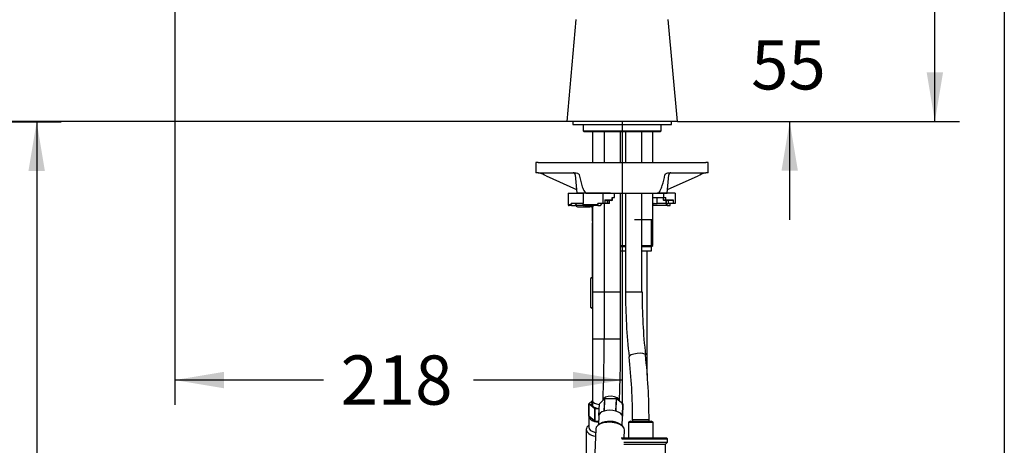
# Model space of a CAD drawing. Units: millimetres. Extents: x 6 to 291, y 5 to 413.
# Drawn here: x 171 to 291, y 184 to 236 of the extents above; entities that cross this region are included whole.
import ezdxf
from ezdxf.enums import TextEntityAlignment as Align

# ---------------------------------------------------------------- set-up
doc = ezdxf.new("R2010")
doc.units = ezdxf.units.MM
for name, color, linetype in [('Default', 7, 'Continuous'), ('DV3_Default', 7, 'Continuous'), ('DV3_デフォルト', 7, 'Continuous')]:
    doc.layers.add(name, color=color, linetype=linetype)
doc.styles.add('SEACAD_Arial', font='arial.ttf')
doc.dimstyles.new('TPI_1_1', dxfattribs={"dimtxt": 6, "dimasz": 6, "dimexe": 3, "dimexo": 0, "dimgap": 1.5, "dimtad": 0, "dimtih": 1, "dimtoh": 1, "dimdec": 0, "dimtxsty": 'SEACAD_Arial', "dimblk1": '_SE_FILLED', "dimblk2": '_SE_FILLED', "dimsah": 1, "dimcen": 3, "dimadec": 0, "dimazin": 0, "dimtfac": 0.7, "dimtdec": 3, "dimtofl": 0, "dimtmove": 0, "dimatfit": 3, "dimfxl": 1, "dimtolj": 1, "dimarcsym": 0})
doc.dimstyles.new('TPI_1_4', dxfattribs={"dimtxt": 6, "dimasz": 6, "dimexe": 3, "dimexo": 0, "dimgap": 1.5, "dimtad": 0, "dimtih": 1, "dimtoh": 1, "dimdec": 0, "dimlfac": 4, "dimtxsty": 'SEACAD_Arial', "dimblk1": '_SE_FILLED', "dimblk2": '_SE_FILLED', "dimsah": 1, "dimcen": 3, "dimadec": 0, "dimazin": 0, "dimtfac": 0.7, "dimtdec": 3, "dimtofl": 0, "dimtmove": 1, "dimatfit": 3, "dimfxl": 1, "dimtolj": 1, "dimarcsym": 0})

# ---------------------------------------------------------------- blocks, each defined once
blk = doc.blocks.new('SE2')
at = {"layer": 'DV3_Default', "color": 7, "linetype": 'Continuous'}
for p, q in [((234.4, 218.64), (234.13, 218.64)), ((234.13, 218.64), (234.13, 217.39)), ((234.4, 218.64), (240.34, 218.64)), ((240.34, 218.64), (248.92, 218.64)), ((248.92, 218.64), (254.85, 218.64)), ((255.13, 218.64), (254.85, 218.64)), ((255.13, 217.39), (255.13, 218.64)), ((234.4, 217.39), (234.13, 217.39)), ((234.4, 217.39), (238.92, 217.39)), ((238.93, 217.16), (239.13, 214.89)), ((250.13, 214.89), (250.33, 217.16)), ((250.34, 217.39), (254.85, 217.39)), ((255.13, 217.39), (254.85, 217.39)), ((235.38, 217.02), (239.09, 215.34)), ((250.17, 215.34), (253.88, 217.02)), ((240.34, 214.89), (239.13, 214.89)), ((240.34, 214.89), (248.92, 214.89)), ((250.13, 214.89), (248.92, 214.89))]:
    blk.add_line(p, q, dxfattribs=at)
for centre, radius, start, end in [((234.37, 216.85), 0.535, 73.5041, 90.1295), ((231.91, 209.56), 8.23, 65.042, 71.4685), ((238.68, 217.14), 0.25, 5, 90), ((250.58, 217.14), 0.25, 90, 175), ((257.35, 209.57), 8.22, 108.5286, 114.9609), ((254.89, 216.85), 0.536, 89.8757, 106.4906)]:
    blk.add_arc(centre, radius, start, end, dxfattribs=at)
for points, knots in [([(238.92, 217.39), (239.01, 217.39), (239.09, 217.37), (239.22, 217.32), (239.26, 217.31), (239.32, 217.27), (239.34, 217.25), (239.38, 217.21), (239.4, 217.19), (239.4, 217.16)], [0, 0, 0, 0, 0.5, 0.5, 0.75, 0.75, 0.875, 0.875, 1, 1, 1, 1]), ([(239.4, 217.16), (239.5, 216.71), (239.6, 216.26), (239.8, 215.63), (239.87, 215.43), (240.02, 215.15), (240.07, 215.07), (240.19, 214.93), (240.26, 214.89), (240.34, 214.89)], [0, 0, 0, 0, 0.5, 0.5, 0.75, 0.75, 0.875, 0.875, 1, 1, 1, 1]), ([(248.92, 214.89), (249, 214.89), (249.07, 214.93), (249.19, 215.07), (249.24, 215.15), (249.38, 215.43), (249.46, 215.64), (249.66, 216.27), (249.76, 216.71), (249.85, 217.16)], [0, 0, 0, 0, 0.125, 0.125, 0.25, 0.25, 0.5, 0.5, 1, 1, 1, 1]), ([(249.85, 217.16), (249.86, 217.19), (249.88, 217.21), (249.92, 217.25), (249.94, 217.27), (250, 217.31), (250.04, 217.32), (250.16, 217.37), (250.25, 217.39), (250.34, 217.39)], [0, 0, 0, 0, 0.125, 0.125, 0.25, 0.25, 0.5, 0.5, 1, 1, 1, 1])]:
    blk.add_open_spline(points, degree=3, knots=knots, dxfattribs=at)
at = {"layer": 'DV3_デフォルト', "color": 7, "linetype": 'Continuous'}
for p, q in [((239, 236.07), (237.88, 223.64)), ((251.38, 223.64), (250.26, 236.07)), ((251.38, 223.64), (237.88, 223.64)), ((238.63, 223.64), (238.63, 223.26)), ((238.63, 223.26), (250.63, 223.26)), ((239.88, 223.26), (239.88, 222.51)), ((249.38, 222.51), (249.38, 223.26)), ((250.63, 223.26), (250.63, 223.64)), ((239.88, 222.51), (249.38, 222.51)), ((239.88, 222.51), (240, 222.39)), ((249.25, 222.39), (240, 222.39)), ((241.01, 222.39), (241.01, 218.64)), ((242.45, 222.39), (242.45, 218.64)), ((244.45, 218.64), (244.45, 222.39)), ((245.05, 222.39), (245.05, 218.64)), ((247.05, 218.64), (247.05, 222.39)), ((248.38, 218.64), (248.38, 222.39)), ((249.25, 222.39), (249.38, 222.51)), ((238.06, 214.89), (239.89, 214.89)), ((238.06, 214.89), (238.06, 213.51)), ((242.28, 214.89), (239.89, 214.89)), ((239.89, 214.89), (239.89, 213.64)), ((242.28, 214.89), (242.28, 213.64)), ((243.2, 214.89), (242.28, 214.89)), ((243.2, 214.89), (250.13, 214.89)), ((243.69, 214.39), (243.69, 214.89)), ((244.45, 202.89), (244.45, 214.89)), ((245.05, 214.89), (245.05, 202.89)), ((247.05, 202.89), (247.05, 214.89)), ((248.38, 211.64), (248.38, 214.89)), ((249.7, 214.39), (249.7, 214.89)), ((251.11, 214.89), (250.13, 214.89)), ((251.11, 214.89), (251.11, 213.64)), ((239.89, 213.64), (238.42, 213.64)), ((238.42, 213.51), (238.42, 213.64)), ((238.89, 213.39), (239.12, 213.64)), ((239.89, 213.51), (239.89, 213.64)), ((242.28, 213.64), (241.66, 213.64)), ((241.66, 213.51), (241.66, 213.64)), ((242.01, 213.39), (242.19, 213.64)), ((242.54, 213.64), (242.28, 213.64)), ((242.45, 213.64), (242.45, 202.89)), ((242.54, 214.09), (242.54, 213.64)), ((242.54, 214.09), (243.42, 214.09)), ((243.37, 214.01), (242.54, 214.01)), ((242.81, 213.64), (242.54, 213.64)), ((242.81, 214.01), (242.81, 213.64)), ((242.89, 213.64), (242.81, 213.64)), ((242.89, 213.64), (242.89, 214.01)), ((243.11, 213.64), (242.89, 213.64)), ((243.11, 213.64), (243.11, 214.01)), ((243.37, 214.01), (243.4, 214.01)), ((243.42, 214.39), (243.69, 214.39)), ((243.42, 214.09), (243.42, 214.39)), ((243.48, 214.09), (243.42, 214.09)), ((243.48, 214.09), (243.48, 214.39)), ((248.38, 214.39), (248.9, 214.39)), ((248.38, 214.39), (249.7, 214.39)), ((248.38, 213.64), (248.9, 213.64)), ((248.9, 213.64), (248.9, 214.39)), ((249.97, 213.64), (248.9, 213.64)), ((249.65, 214.39), (249.65, 214.09)), ((249.65, 214.09), (249.97, 214.09)), ((249.7, 214.39), (249.97, 214.39)), ((249.91, 214.01), (249.72, 214.01)), ((250.8, 214.01), (249.91, 214.01)), ((249.97, 214.09), (249.97, 214.39)), ((249.97, 214.09), (250.85, 214.09)), ((249.97, 214.01), (249.97, 213.64)), ((250.05, 213.64), (249.97, 213.64)), ((249.97, 213.64), (250.14, 213.39)), ((250.05, 213.64), (250.05, 214.01)), ((250.05, 213.64), (250.27, 213.64)), ((250.27, 213.64), (250.27, 214.01)), ((250.85, 213.64), (250.27, 213.64)), ((250.5, 213.51), (250.5, 213.64)), ((250.85, 214.09), (250.85, 213.64)), ((251.11, 213.64), (250.85, 213.64)), ((238.06, 213.51), (238.42, 213.51)), ((238.53, 213.39), (238.18, 213.39)), ((238.53, 213.39), (238.89, 213.39)), ((238.95, 213.45), (239.9, 213.45)), ((239.18, 213.26), (240.68, 213.26)), ((239.89, 213.51), (241.66, 213.51)), ((241.75, 213.39), (239.98, 213.39)), ((240.96, 213.26), (240.04, 213.26)), ((241, 213.26), (240.38, 213.26)), ((240.86, 213.26), (240.68, 213.26)), ((240.95, 213.26), (240.86, 213.26)), ((241, 213.26), (241, 211.49)), ((241.01, 213.27), (241.01, 202.89)), ((241.75, 213.39), (242.01, 213.39)), ((250.14, 213.39), (248.38, 213.39)), ((250.14, 213.39), (250.41, 213.39)), ((241.01, 211.49), (241, 211.49)), ((241, 211.49), (241.01, 211.48)), ((241, 211.29), (241.01, 211.29)), ((241, 211.29), (241, 204.64)), ((241.01, 211.29), (241, 211.29)), ((248.38, 211.64), (246.13, 211.64)), ((248.23, 208.39), (248.23, 211.64)), ((248.38, 208.54), (248.38, 211.64)), ((244.45, 208.54), (245.05, 208.54)), ((244.45, 208.39), (245.05, 208.39)), ((244.45, 207.89), (245.05, 207.89)), ((247.05, 208.54), (248.38, 208.54)), ((247.05, 208.39), (248.23, 208.39)), ((247.05, 207.89), (248.22, 207.89)), ((247.7, 192.74), (247.7, 207.89)), ((248.22, 207.89), (248.22, 208.39)), ((248.23, 208.39), (248.38, 208.54)), ((241, 204.64), (240.78, 204.51)), ((240.78, 204.51), (240.78, 204.51)), ((240.78, 204.51), (240.78, 201.02)), ((240.78, 204.51), (240.78, 201.02)), ((241.01, 204.64), (241, 204.64)), ((241.01, 202.89), (242.45, 202.89)), ((241.01, 202.89), (241.01, 197.15)), ((241.01, 202.89), (242.45, 202.89)), ((242.45, 202.89), (244.45, 202.89)), ((242.45, 202.89), (242.45, 197.15)), ((242.45, 202.89), (244.45, 202.89)), ((244.45, 197.15), (244.45, 202.89)), ((245.05, 202.89), (247.05, 202.89)), ((245.05, 202.89), (247.05, 202.89)), ((240.78, 201.02), (240.78, 201.02)), ((240.78, 201.02), (241, 200.89)), ((241.01, 200.89), (241, 200.89)), ((241.01, 197.15), (242.45, 197.15)), ((241.01, 197.15), (241.01, 189.65)), ((242.45, 197.15), (244.45, 197.15)), ((240.58, 189.24), (241.01, 189.62)), ((241.01, 189.65), (241.01, 189.05)), ((242.49, 189.85), (241.86, 189.24)), ((242.31, 189.69), (242.31, 189.68)), ((242.49, 189.85), (242.43, 188.34)), ((242.45, 188.34), (242.51, 189.86)), ((243.92, 189.86), (242.51, 189.86)), ((243.92, 189.86), (243.86, 188.34)), ((243.88, 188.34), (243.94, 189.85)), ((244.73, 189.24), (243.94, 189.85)), ((244.31, 189.57), (244.31, 189.61)), ((240.58, 187.71), (240.58, 189.23)), ((241.29, 188.61), (240.58, 189.23)), ((240.58, 189.23), (240.58, 186.38)), ((241.29, 188.61), (241.29, 187.1)), ((241.3, 187.09), (241.3, 188.61)), ((241.83, 188.61), (241.3, 188.61)), ((241.8, 187.83), (241.86, 189.24)), ((244.73, 189.24), (244.66, 187.72)), ((244.67, 187.71), (244.73, 189.23)), ((241.29, 187.1), (240.58, 187.71)), ((241.79, 187.78), (241.75, 186.66)), ((244.62, 186.54), (244.67, 187.66)), ((247.91, 187.27), (245.91, 187.27)), ((245.91, 187.27), (245.91, 187.13)), ((247.91, 187.13), (247.91, 187.27)), ((240.26, 186.11), (240.26, 183.13)), ((241.77, 187.09), (241.3, 187.09)), ((241.42, 186.18), (241.3, 183.2)), ((242.02, 186.84), (241.76, 186.66)), ((244.62, 186.55), (244.37, 186.74)), ((244.88, 185.09), (244.91, 186.03)), ((245.65, 187.13), (245.41, 186.99)), ((245.41, 186.99), (248.41, 186.99)), ((245.41, 186.99), (245.41, 185.09)), ((245.65, 187.13), (248.17, 187.13)), ((248.41, 186.99), (248.17, 187.13)), ((248.41, 185.09), (248.41, 186.99)), ((244.5, 185.09), (250.03, 185.09)), ((244.58, 184.96), (250.16, 184.96)), ((250.16, 184.96), (250.03, 185.09)), ((250.16, 184.55), (250.16, 184.96)), ((244.84, 184.3), (249.91, 184.3)), ((244.85, 184.55), (250.16, 184.55)), ((249.91, 184.3), (250.16, 184.55)), ((249.91, 182.96), (249.91, 184.3))]:
    blk.add_line(p, q, dxfattribs=at)
for centre, radius, start, end in [((243.4, 214.09), 0.075, 270, 0), ((248.59, 213.39), 0.25, 90, 148.9594), ((249.72, 214.09), 0.075, 180, 270), ((238.18, 213.51), 0.125, 180, 270), ((239.18, 213.51), 0.25, 194.4775, 270), ((240.95, 213.51), 0.25, 270, 330), ((240.96, 213.51), 0.25, 270, 282.0572), ((241.25, 203.72), 0.911, 105.0387, 121.0203), ((316.31, 202.82), 71.26, 179.9462, 186.3254), ((316.36, 202.82), 69.3, 179.9466, 186.3209), ((241.25, 201.8), 0.911, 238.9797, 254.9605), ((53.2, 196.95), 189.25, 357.8001, 0.0591), ((52.97, 196.96), 191.48, 357.8004, 0.0571), ((176.61, 187.34), 69.3, 359.9466, 6.3209), ((176.65, 187.34), 71.26, 359.9462, 6.3254), ((240.93, 189.23), 0.359, 179.1837, 180.8163)]:
    blk.add_arc(centre, radius, start, end, dxfattribs=at)
for centre, major_axis, ratio, start_param, end_param in [((243.37, 214.09), (0, 0.075), 0.707107, 3.141593, 4.712389), ((248.45, 213.39), (0, 0.25), 0.707107, 0, 0.421993), ((249.91, 214.09), (0, -0.075), 0.707107, 0, 1.570796), ((250.8, 214.09), (0, 0.075), 0.707107, 3.141593, 4.712389), ((238.53, 213.51), (0, 0.125), 0.942641, 1.570796, 3.141593), ((239.98, 213.51), (0, -0.125), 0.707107, 4.712389, 6.283185), ((240.68, 213.51), (0, 0.25), 0.707107, 2.094395, 3.141593), ((240.86, 213.51), (0, 0.25), 0.707107, 2.094395, 3.141593), ((240.86, 213.51), (0, 0.25), 0.707107, 3.141593, 4.18879), ((240.95, 213.51), (0, 0.25), 0.707107, 3.141593, 4.18879), ((240.96, 213.51), (0, -0.25), 0.63198, 0, 0.120283), ((241.75, 213.51), (0, 0.125), 0.707107, 1.570796, 3.141593), ((250.41, 213.51), (0, -0.125), 0.707107, 0, 1.570796), ((246.48, 195.08), (0.994, 0.112), 0.293419, 0, 3.141209), ((242.01, 189.65), (-1, 0), 0.5, 0, 1.411461), ((243.31, 189.65), (-0.999, 0.04), 0.498782, 3.141593, 6.283185), ((242.01, 189.23), (1.14, 0), 0.5, 2.644811, 4.555107), ((242.01, 189.13), (-1.01, 0), 0.5, 6.125888, 6.283185), ((242.01, 189.13), (-1.01, 0), 0.5, 0, 0.530625), ((243.23, 187.72), (-1.44, 0.06), 0.498782, 4.276484, 5.309434), ((242.01, 187.72), (-1.44, 0), 0.5, 0.007124, 1.040074), ((243.23, 187.72), (1.44, -0.06), 0.498782, 2.182088, 3.141593), ((243.23, 187.72), (1.44, -0.06), 0.498782, 0.087693, 1.120644), ((243.23, 187.72), (-1.44, 0.06), 0.498782, 3.141593, 3.215039), ((242.01, 186.11), (-1.75, 0), 0.5, 5.667706, 6.283185), ((242.01, 186.11), (-1.75, 0), 0.5, 0, 1.201887), ((242.01, 186.38), (-1.44, 0), 0.5, 0, 1.129897), ((242.01, 187.72), (-1.44, 0), 0.5, 1.054321, 1.39672), ((243.17, 186.11), (1.75, -0.07), 0.498782, 0, 3.141593), ((243.18, 186.38), (1.44, -0.06), 0.498782, 0.613188, 2.528405)]:
    blk.add_ellipse(centre, major_axis=major_axis, ratio=ratio, start_param=start_param, end_param=end_param, dxfattribs=at)
for points in [[(242.51, 189.86), (242.5, 189.86), (242.49, 189.85)], [(243.94, 189.85), (243.93, 189.86), (243.92, 189.86)], [(241.3, 188.61), (241.29, 188.61), (241.29, 188.61)], [(244.73, 189.23), (244.73, 189.23), (244.73, 189.24)]]:
    blk.add_open_spline(points, degree=2, dxfattribs=at)
blk = doc.blocks.new('DMBLK30')
at = {"layer": 'Default', "linetype": 'Continuous'}
for points in [[(196.12, 191.13), (196.12, 193.13), (190.12, 192.13)], [(238.63, 191.13), (244.63, 192.13), (238.63, 193.13)]]:
    blk.add_hatch(color=7, dxfattribs=at).paths.add_polyline_path(points)
at = {"layer": 'Default', "color": 7, "linetype": 'Continuous'}
for p, q in [((190.12, 266.25), (190.12, 189.13)), ((244.63, 223.64), (244.63, 189.13)), ((208.23, 192.13), (190.12, 192.13)), ((244.63, 192.13), (226.52, 192.13))]:
    blk.add_line(p, q, dxfattribs=at)
at = {"layer": 'Default', "color": 7, "linetype": 'Continuous', "style": 'SEACAD_Arial'}
blk.add_text('218', height=6, dxfattribs=at).set_placement((210.33, 195.13), align=Align.TOP_LEFT)
blk = doc.blocks.new('_SE_FILLED')
at = {"color": 0}
blk.add_line((0, 0), (-1, 0), dxfattribs=at)
blk.add_solid([(0, 0), (-1, -0.1665), (-1, 0.1665), (0, 0)], dxfattribs=at)
blk = doc.blocks.new('DMBLK31')
at = {"layer": 'Default', "linetype": 'Continuous'}
for points in [[(154.33, 260.25), (156.33, 260.25), (155.33, 266.25)], [(154.33, 229.64), (155.33, 223.64), (156.33, 229.64)]]:
    blk.add_hatch(color=7, dxfattribs=at).paths.add_polyline_path(points)
at = {"layer": 'Default', "color": 7, "linetype": 'Continuous'}
for p, q in [((190.12, 266.25), (152.33, 266.25)), ((155.33, 250.04), (155.33, 266.25)), ((155.33, 223.64), (155.33, 239.84)), ((237.88, 223.64), (152.33, 223.64))]:
    blk.add_line(p, q, dxfattribs=at)
at = {"layer": 'Default', "color": 7, "linetype": 'Continuous', "style": 'SEACAD_Arial'}
blk.add_text('170', height=6, dxfattribs=at).set_placement((148.29, 247.94), align=Align.TOP_LEFT)
blk = doc.blocks.new('DMBLK37')
at = {"layer": 'Default', "linetype": 'Continuous'}
for points in [[(174.3, 217.62), (173.3, 223.62), (172.3, 217.62)], [(174.3, 104.47), (172.3, 104.47), (173.3, 98.47)]]:
    blk.add_hatch(color=7, dxfattribs=at).paths.add_polyline_path(points)
at = {"layer": 'Default', "color": 7, "linetype": 'Continuous'}
for p, q in [((83.19, 223.62), (176.3, 223.62)), ((173.3, 223.62), (173.3, 166.14)), ((173.3, 155.94), (173.3, 98.47)), ((78.82, 98.47), (176.3, 98.47))]:
    blk.add_line(p, q, dxfattribs=at)
at = {"layer": 'Default', "color": 7, "linetype": 'Continuous', "style": 'SEACAD_Arial'}
blk.add_text('501', height=6, dxfattribs=at).set_placement((166.26, 164.04), align=Align.TOP_LEFT)
blk = doc.blocks.new('DMBLK49')
at = {"layer": 'Default', "linetype": 'Continuous'}
for points in [[(283.74, 263.75), (282.74, 269.75), (281.74, 263.75)], [(283.74, 229.64), (281.74, 229.64), (282.74, 223.64)]]:
    blk.add_hatch(color=7, dxfattribs=at).paths.add_polyline_path(points)
at = {"layer": 'Default', "color": 7, "linetype": 'Continuous'}
for p, q in [((242.13, 269.75), (285.74, 269.75)), ((282.74, 251.79), (282.74, 269.75)), ((282.74, 223.64), (282.74, 241.59)), ((251.38, 223.64), (285.74, 223.64))]:
    blk.add_line(p, q, dxfattribs=at)
at = {"layer": 'Default', "color": 7, "linetype": 'Continuous', "style": 'SEACAD_Arial'}
blk.add_text('184', height=6, dxfattribs=at).set_placement((275.7, 249.69), align=Align.TOP_LEFT)
blk = doc.blocks.new('DMBLK50')
at = {"layer": 'Default', "linetype": 'Continuous'}
for points in [[(266.05, 243.47), (264.05, 243.47), (265.05, 237.47)], [(266.05, 217.64), (265.05, 223.64), (264.05, 217.64)]]:
    blk.add_hatch(color=7, dxfattribs=at).paths.add_polyline_path(points)
at = {"layer": 'Default', "color": 7, "linetype": 'Continuous'}
for p, q in [((265.05, 237.47), (265.05, 249.47)), ((242.13, 237.47), (268.05, 237.47)), ((251.38, 223.64), (268.05, 223.64)), ((265.05, 211.64), (265.05, 223.64))]:
    blk.add_line(p, q, dxfattribs=at)
at = {"layer": 'Default', "color": 7, "linetype": 'Continuous', "style": 'SEACAD_Arial'}
blk.add_text('55', height=6, dxfattribs=at).set_placement((260.36, 233.55), align=Align.TOP_LEFT)

msp = doc.modelspace()

# ---------------------------------------------------------------- linework, layer by layer
at = {"layer": 'Default', "color": 7, "linetype": 'Continuous'}
msp.add_line((291.2, 413), (291.2, 5.02), dxfattribs=at)

# ---------------------------------------------------------------- block references
at = {"layer": 'Default'}
msp.add_blockref('SE2', (0, 0), dxfattribs=at)

# ---------------------------------------------------------------- dimensions: what is measured, and where the dimension line sits
at = {"layer": 'Default', "color": 7, "linetype": 'Continuous'}
for base, p2, picture, middle in [((282.74, 269.75), (242.13, 269.75), 'DMBLK49', (282.74, 246.69)), ((265.05, 237.47), (242.13, 237.47), 'DMBLK50', (265.05, 230.55))]:
    dim = msp.add_linear_dim(base=base, p1=(251.38, 223.64), p2=p2, angle=90, text='\\A1;<>', dimstyle='TPI_1_1', dxfattribs=at)
    dim.commit()
    dim.dimension.update_dxf_attribs({"geometry": picture, "text_midpoint": middle, "dimtype": 160})
for base, p1, p2, picture, middle in [((155.33, 266.25), (237.88, 223.64), (190.12, 266.25), 'DMBLK31', (155.33, 244.94)), ((173.3, 98.47), (83.19, 223.62), (78.82, 98.47), 'DMBLK37', (173.3, 161.04))]:
    dim = msp.add_linear_dim(base=base, p1=p1, p2=p2, angle=90, text='\\A1;<>', dimstyle='TPI_1_4', override={"dimtmove": 0}, dxfattribs=at)
    dim.commit()
    dim.dimension.update_dxf_attribs({"geometry": picture, "text_midpoint": middle, "dimtype": 160})
dim = msp.add_linear_dim(base=(190.12, 192.13), p1=(244.63, 223.64), p2=(190.12, 266.25), text='\\A1;<>', dimstyle='TPI_1_4', override={"dimtmove": 0}, dxfattribs=at)
dim.commit()
dim.dimension.update_dxf_attribs({"geometry": 'DMBLK30', "text_midpoint": (217.37, 192.13), "dimtype": 160})

doc.saveas('drawing.dxf')
